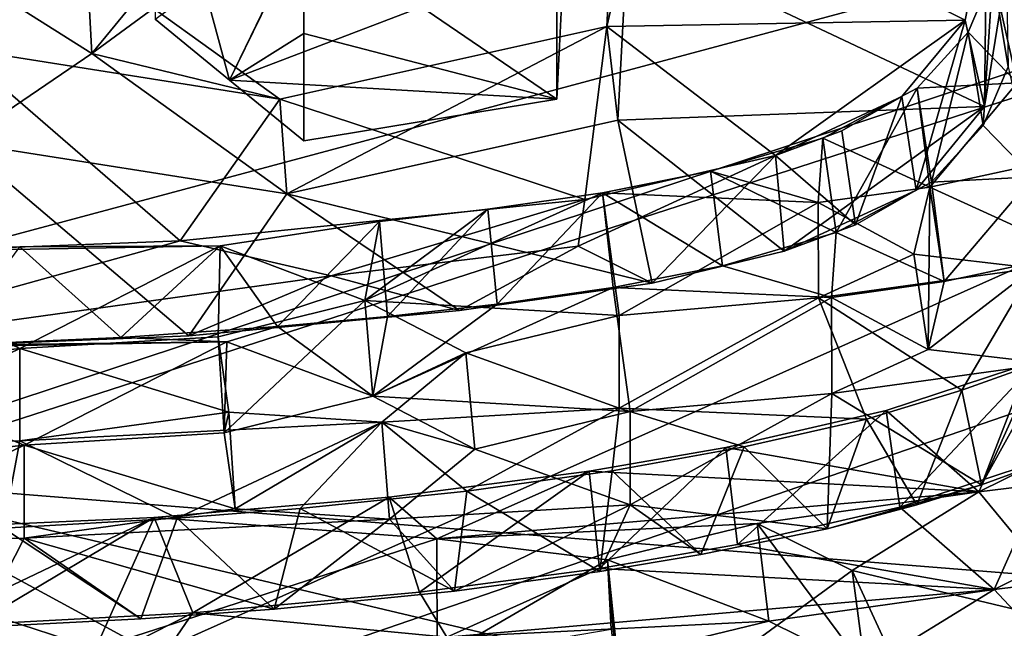
# Model space of a CAD drawing. Units: inches. Extents: x -8.1 to 8, y -9.6 to 9.6.
# Drawn here: x 5.9 to 6.6, y 4.6 to 5 of the extents above; entities that cross this region are included whole.
import ezdxf

# ---------------------------------------------------------------- set-up
doc = ezdxf.new("R2010")
doc.units = ezdxf.units.IN
doc.layers.get('0').update_dxf_attribs({"true_color": 0xc2ced6})

msp = doc.modelspace()

# ---------------------------------------------------------------- linework, layer by layer
for points in [[(4.47481, 4.51066), (3.403, 5.40839), (7.82127, 5.40808), (4.47481, 4.51066)], [(4.9234, 4.45232), (4.47481, 4.51066), (7.82127, 5.40808), (4.9234, 4.45232)], [(5.61191, 4.42111), (4.9234, 4.45232), (7.82127, 5.40808), (5.61191, 4.42111)], [(7.74609, 5.15459), (5.61191, 4.42111), (7.82127, 5.40808), (7.74609, 5.15459)], [(6.04814, 5.00186), (6.10137, 5.11165), (5.99491, 5.19845), (6.04814, 5.00186)], [(5.99491, 5.19845), (5.99491, 5.04526), (6.04814, 5.00186), (5.99491, 5.19845)], [(6.09502, 5.19779), (5.94598, 5.08756), (5.94956, 5.02071), (6.09502, 5.19779)], [(5.94956, 5.02071), (6.10039, 5.13133), (6.09502, 5.19779), (5.94956, 5.02071)], [(6.3247, 5.16984), (6.31813, 5.04016), (6.57447, 5.04473), (6.3247, 5.16984)], [(6.31813, 5.04016), (6.3247, 5.16984), (6.33273, 5.10359), (6.31813, 5.04016)], [(6.57447, 5.04473), (6.58993, 5.12459), (6.3247, 5.16984), (6.57447, 5.04473)], [(6.63846, 4.49239), (5.61191, 4.42111), (7.74609, 5.15459), (6.63846, 4.49239)], [(6.28222, 4.98816), (6.28222, 5.14135), (6.10137, 5.11165), (6.28222, 4.98816)], [(6.28222, 5.14135), (6.28222, 4.98816), (6.28745, 5.09337), (6.28222, 5.14135)], [(6.10039, 5.13133), (5.94956, 5.02071), (5.7952, 5.1183), (6.10039, 5.13133)], [(6.04814, 5.00186), (5.99491, 5.04526), (6.11014, 5.12866), (6.04814, 5.00186)], [(6.04814, 5.00186), (6.11014, 5.12866), (6.28745, 5.09337), (6.04814, 5.00186)], [(6.60526, 5.01124), (6.59408, 5.07769), (6.60283, 5.13277), (6.60526, 5.01124)], [(6.85357, 5.06858), (5.8459, 5.12175), (5.76475, 4.71627), (6.85357, 5.06858)], [(6.58993, 5.12459), (6.57447, 5.04473), (6.58819, 4.98288), (6.58993, 5.12459)], [(6.58819, 4.98288), (6.60195, 5.06883), (6.58993, 5.12459), (6.58819, 4.98288)], [(5.85602, 4.9572), (5.7952, 5.1183), (5.94956, 5.02071), (5.85602, 4.9572)], [(6.04814, 5.00186), (6.10137, 5.03506), (6.10137, 5.11165), (6.04814, 5.00186)], [(6.10137, 5.11165), (6.10137, 5.03506), (6.28222, 4.98816), (6.10137, 5.11165)], [(6.61164, 4.99988), (6.75382, 5.11225), (6.59408, 5.07769), (6.61164, 4.99988)], [(6.33273, 5.10359), (6.32596, 4.97316), (6.31813, 5.04016), (6.33273, 5.10359)], [(6.58819, 4.98288), (6.32596, 4.97316), (6.33273, 5.10359), (6.58819, 4.98288)], [(6.33273, 5.10359), (6.60195, 5.06883), (6.58819, 4.98288), (6.33273, 5.10359)], [(6.28745, 5.09337), (6.28222, 4.98816), (6.04814, 5.00186), (6.28745, 5.09337)], [(6.08414, 4.98824), (5.94598, 5.08756), (5.85358, 5.02454), (6.08414, 4.98824)], [(5.94956, 5.02071), (5.94598, 5.08756), (6.08414, 4.98824), (5.94956, 5.02071)], [(6.57643, 5.03618), (6.61164, 4.99988), (6.59408, 5.07769), (6.57643, 5.03618)], [(6.58729, 4.96934), (6.57643, 5.03618), (6.59408, 5.07769), (6.58729, 4.96934)], [(6.59408, 5.07769), (6.60526, 5.01124), (6.58729, 4.96934), (6.59408, 5.07769)], [(5.76475, 4.71627), (6.9651, 4.62038), (6.85357, 5.06858), (5.76475, 4.71627)], [(6.43864, 4.94784), (6.57447, 5.04473), (6.31813, 5.04016), (6.43864, 4.94784)], [(6.52907, 4.99011), (6.57447, 5.04473), (6.43864, 4.94784), (6.52907, 4.99011)], [(6.57447, 5.04473), (6.52907, 4.99011), (6.53934, 4.92304), (6.57447, 5.04473)], [(6.53934, 4.92304), (6.58819, 4.98288), (6.57447, 5.04473), (6.53934, 4.92304)], [(6.08414, 4.98824), (6.30239, 4.91641), (6.31813, 5.04016), (6.08414, 4.98824)], [(6.08909, 4.92052), (6.08414, 4.98824), (6.31813, 5.04016), (6.08909, 4.92052)], [(6.31813, 5.04016), (6.32596, 4.97316), (6.08909, 4.92052), (6.31813, 5.04016)], [(6.30239, 4.91641), (6.43864, 4.94784), (6.31813, 5.04016), (6.30239, 4.91641)], [(6.54005, 4.99598), (6.61164, 4.99988), (6.57643, 5.03618), (6.54005, 4.99598)], [(6.55041, 4.92882), (6.54005, 4.99598), (6.57643, 5.03618), (6.55041, 4.92882)], [(6.57643, 5.03618), (6.58729, 4.96934), (6.55041, 4.92882), (6.57643, 5.03618)], [(6.10137, 4.95846), (6.10137, 5.03506), (6.04814, 5.00186), (6.10137, 4.95846)], [(6.28222, 4.98816), (6.10137, 5.03506), (6.10137, 4.95846), (6.28222, 4.98816)], [(5.85358, 5.02454), (5.71037, 4.87521), (6.0129, 4.8869), (5.85358, 5.02454)], [(6.0129, 4.8869), (6.08414, 4.98824), (5.85358, 5.02454), (6.0129, 4.8869)], [(5.94956, 5.02071), (6.08909, 4.92052), (5.85602, 4.9572), (5.94956, 5.02071)], [(6.08414, 4.98824), (6.08909, 4.92052), (5.94956, 5.02071), (6.08414, 4.98824)], [(6.60526, 5.01124), (6.62302, 4.93257), (6.58729, 4.96934), (6.60526, 5.01124)], [(6.28222, 4.98816), (6.10137, 4.95846), (6.04814, 5.00186), (6.28222, 4.98816)], [(6.54005, 4.99598), (6.47263, 4.96034), (6.54908, 4.92531), (6.54005, 4.99598)], [(6.48212, 4.89288), (6.47263, 4.96034), (6.54005, 4.99598), (6.48212, 4.89288)], [(6.54005, 4.99598), (6.55041, 4.92882), (6.48212, 4.89288), (6.54005, 4.99598)], [(6.61164, 4.99988), (6.54005, 4.99598), (6.54908, 4.92531), (6.61164, 4.99988)], [(6.54908, 4.92531), (6.6416, 4.94515), (6.61164, 4.99988), (6.54908, 4.92531)], [(6.0129, 4.8869), (6.30239, 4.91641), (6.08414, 4.98824), (6.0129, 4.8869)], [(6.48621, 4.96549), (6.52907, 4.99011), (6.43864, 4.94784), (6.48621, 4.96549)], [(6.52907, 4.99011), (6.48621, 4.96549), (6.49596, 4.8982), (6.52907, 4.99011)], [(6.49596, 4.8982), (6.53934, 4.92304), (6.52907, 4.99011), (6.49596, 4.8982)], [(6.58819, 4.98288), (6.44499, 4.87948), (6.32596, 4.97316), (6.58819, 4.98288)], [(6.53934, 4.92304), (6.44499, 4.87948), (6.58819, 4.98288), (6.53934, 4.92304)], [(6.08909, 4.92052), (6.32596, 4.97316), (6.3506, 4.85648), (6.08909, 4.92052)], [(6.44499, 4.87948), (6.3506, 4.85648), (6.32596, 4.97316), (6.44499, 4.87948)], [(6.55041, 4.92882), (6.58729, 4.96934), (6.62302, 4.93257), (6.55041, 4.92882)], [(6.46928, 4.91435), (6.47263, 4.96034), (6.39229, 4.93672), (6.46928, 4.91435)], [(6.39229, 4.93672), (6.47263, 4.96034), (6.48212, 4.89288), (6.39229, 4.93672)], [(6.49596, 4.8982), (6.48621, 4.96549), (6.43864, 4.94784), (6.49596, 4.8982)], [(6.54908, 4.92531), (6.47263, 4.96034), (6.46928, 4.91435), (6.54908, 4.92531)], [(6.01905, 4.81883), (5.72576, 4.80687), (5.85602, 4.9572), (6.01905, 4.81883)], [(6.01905, 4.81883), (5.85602, 4.9572), (6.08909, 4.92052), (6.01905, 4.81883)], [(6.29765, 4.88291), (6.3506, 4.85648), (6.43864, 4.94784), (6.29765, 4.88291)], [(6.30239, 4.91641), (6.29765, 4.88291), (6.43864, 4.94784), (6.30239, 4.91641)], [(6.44499, 4.87948), (6.43864, 4.94784), (6.3506, 4.85648), (6.44499, 4.87948)], [(6.43864, 4.94784), (6.44499, 4.87948), (6.49596, 4.8982), (6.43864, 4.94784)], [(6.65313, 4.87774), (6.6416, 4.94515), (6.54908, 4.92531), (6.65313, 4.87774)], [(6.39229, 4.93672), (6.31495, 4.92119), (6.46928, 4.91435), (6.39229, 4.93672)], [(6.31495, 4.92119), (6.39229, 4.93672), (6.4008, 4.86901), (6.31495, 4.92119)], [(6.48212, 4.89288), (6.4008, 4.86901), (6.39229, 4.93672), (6.48212, 4.89288)], [(6.55941, 4.85765), (6.55041, 4.92882), (6.62302, 4.93257), (6.55941, 4.85765)], [(6.62302, 4.93257), (6.65313, 4.87774), (6.55941, 4.85765), (6.62302, 4.93257)], [(6.46928, 4.91435), (6.53774, 4.8772), (6.54908, 4.92531), (6.46928, 4.91435)], [(6.55041, 4.92882), (6.55941, 4.85765), (6.48212, 4.89288), (6.55041, 4.92882)], [(6.54908, 4.92531), (6.53774, 4.8772), (6.5479, 4.80917), (6.54908, 4.92531)], [(6.5479, 4.80917), (6.55941, 4.85765), (6.54908, 4.92531), (6.5479, 4.80917)], [(6.54908, 4.92531), (6.55941, 4.85765), (6.65313, 4.87774), (6.54908, 4.92531)], [(6.30239, 4.91641), (6.0129, 4.8869), (6.1209, 4.86182), (6.30239, 4.91641)], [(6.21263, 4.83693), (6.01905, 4.81883), (6.08909, 4.92052), (6.21263, 4.83693)], [(6.3506, 4.85648), (6.21263, 4.83693), (6.08909, 4.92052), (6.3506, 4.85648)], [(6.30239, 4.91641), (6.1209, 4.86182), (6.29765, 4.88291), (6.30239, 4.91641)], [(6.14504, 4.84423), (6.32679, 4.83337), (6.31495, 4.92119), (6.14504, 4.84423)], [(6.31495, 4.92119), (6.23288, 4.90955), (6.14504, 4.84423), (6.31495, 4.92119)], [(6.23951, 4.84153), (6.23288, 4.90955), (6.31495, 4.92119), (6.23951, 4.84153)], [(6.31495, 4.92119), (6.32256, 4.85334), (6.23951, 4.84153), (6.31495, 4.92119)], [(6.46928, 4.91435), (6.31495, 4.92119), (6.32679, 4.83337), (6.46928, 4.91435)], [(6.4008, 4.86901), (6.32256, 4.85334), (6.31495, 4.92119), (6.4008, 4.86901)], [(6.49596, 4.8982), (6.44499, 4.87948), (6.53934, 4.92304), (6.49596, 4.8982)], [(6.23288, 4.90955), (6.15532, 4.90072), (6.14504, 4.84423), (6.23288, 4.90955)], [(6.16106, 4.83263), (6.15532, 4.90072), (6.23288, 4.90955), (6.16106, 4.83263)], [(6.23288, 4.90955), (6.23951, 4.84153), (6.16106, 4.83263), (6.23288, 4.90955)], [(6.32679, 4.83337), (6.46941, 4.84614), (6.46928, 4.91435), (6.32679, 4.83337)], [(6.46941, 4.84614), (6.53774, 4.8772), (6.46928, 4.91435), (6.46941, 4.84614)], [(6.0414, 4.88319), (6.14504, 4.84423), (6.15532, 4.90072), (6.0414, 4.88319)], [(6.08251, 4.82556), (6.0414, 4.88319), (6.15532, 4.90072), (6.08251, 4.82556)], [(6.15532, 4.90072), (6.16106, 4.83263), (6.08251, 4.82556), (6.15532, 4.90072)], [(6.47888, 4.84635), (6.4008, 4.86901), (6.48212, 4.89288), (6.47888, 4.84635)], [(6.55941, 4.85765), (6.47888, 4.84635), (6.48212, 4.89288), (6.55941, 4.85765)], [(5.71037, 4.87521), (5.72576, 4.80687), (6.0129, 4.8869), (5.71037, 4.87521)], [(6.0129, 4.8869), (5.72576, 4.80687), (6.1209, 4.86182), (6.0129, 4.8869)], [(5.75562, 4.87818), (6.0414, 4.88319), (5.89802, 4.88261), (5.75562, 4.87818)], [(5.75562, 4.87818), (5.89806, 4.80974), (6.0414, 4.88319), (5.75562, 4.87818)], [(5.84667, 4.81232), (5.89802, 4.88261), (5.97041, 4.8178), (5.84667, 4.81232)], [(5.97041, 4.8178), (5.89802, 4.88261), (6.0414, 4.88319), (5.97041, 4.8178)], [(5.89806, 4.80974), (6.03999, 4.81827), (6.0414, 4.88319), (5.89806, 4.80974)], [(5.97041, 4.8178), (6.0414, 4.88319), (6.08251, 4.82556), (5.97041, 4.8178)], [(6.0414, 4.88319), (6.03999, 4.81827), (6.14504, 4.84423), (6.0414, 4.88319)], [(6.1209, 4.86182), (6.21263, 4.83693), (6.29765, 4.88291), (6.1209, 4.86182)], [(6.21263, 4.83693), (6.3506, 4.85648), (6.29765, 4.88291), (6.21263, 4.83693)], [(5.71214, 4.78868), (5.89806, 4.80974), (5.75562, 4.87818), (5.71214, 4.78868)], [(6.62326, 4.86728), (6.53774, 4.8772), (6.46941, 4.84614), (6.62326, 4.86728)], [(6.5479, 4.80917), (6.53774, 4.8772), (6.62326, 4.86728), (6.5479, 4.80917)], [(6.4008, 4.86901), (6.47888, 4.84635), (6.32256, 4.85334), (6.4008, 4.86901)], [(6.5719, 4.77994), (6.62326, 4.86728), (6.46941, 4.84614), (6.5719, 4.77994)], [(6.62326, 4.86728), (6.63435, 4.7992), (6.5479, 4.80917), (6.62326, 4.86728)], [(6.62326, 4.86728), (6.5719, 4.77994), (6.61873, 4.79674), (6.62326, 4.86728)], [(6.1209, 4.86182), (5.72576, 4.80687), (6.01905, 4.81883), (6.1209, 4.86182)], [(6.01905, 4.81883), (6.21263, 4.83693), (6.1209, 4.86182), (6.01905, 4.81883)], [(6.15064, 4.77572), (6.23951, 4.84153), (6.32256, 4.85334), (6.15064, 4.77572)], [(6.32256, 4.85334), (6.3347, 4.76472), (6.15064, 4.77572), (6.32256, 4.85334)], [(6.3347, 4.76472), (6.32256, 4.85334), (6.47888, 4.84635), (6.3347, 4.76472)], [(6.47888, 4.84635), (6.55941, 4.85765), (6.5479, 4.80917), (6.47888, 4.84635)], [(6.46941, 4.84614), (6.32679, 4.83337), (6.32687, 4.76718), (6.46941, 4.84614)], [(6.32687, 4.76718), (6.50374, 4.75924), (6.46941, 4.84614), (6.32687, 4.76718)], [(6.47888, 4.84635), (6.4789, 4.77769), (6.3347, 4.76472), (6.47888, 4.84635)], [(6.46941, 4.84614), (6.50374, 4.75924), (6.5719, 4.77994), (6.46941, 4.84614)], [(6.4789, 4.77769), (6.47888, 4.84635), (6.5479, 4.80917), (6.4789, 4.77769)], [(6.14504, 4.84423), (6.03999, 4.81827), (6.0444, 4.74943), (6.14504, 4.84423)], [(6.0444, 4.74943), (6.15064, 4.77572), (6.14504, 4.84423), (6.0444, 4.74943)], [(6.21729, 4.80667), (6.32679, 4.83337), (6.14504, 4.84423), (6.21729, 4.80667)], [(6.21729, 4.80667), (6.14504, 4.84423), (6.15064, 4.77572), (6.21729, 4.80667)], [(6.23951, 4.84153), (6.15064, 4.77572), (6.16106, 4.83263), (6.23951, 4.84153)], [(6.16106, 4.83263), (6.15064, 4.77572), (6.08251, 4.82556), (6.16106, 4.83263)], [(6.32687, 4.76718), (6.32679, 4.83337), (6.21729, 4.80667), (6.32687, 4.76718)], [(5.97041, 4.8178), (6.08251, 4.82556), (6.04631, 4.81471), (5.97041, 4.8178)], [(6.04631, 4.81471), (6.08251, 4.82556), (6.15064, 4.77572), (6.04631, 4.81471)], [(5.97041, 4.8178), (6.04631, 4.81471), (5.84667, 4.81232), (5.97041, 4.8178)], [(6.04767, 4.76428), (6.03999, 4.81827), (5.89806, 4.80974), (6.04767, 4.76428)], [(6.0444, 4.74943), (6.03999, 4.81827), (6.04767, 4.76428), (6.0444, 4.74943)], [(5.73434, 4.80908), (5.84667, 4.81232), (6.04631, 4.81471), (5.73434, 4.80908)], [(5.73434, 4.80908), (6.04631, 4.81471), (5.90129, 4.74073), (5.73434, 4.80908)], [(5.90129, 4.74073), (6.04631, 4.81471), (6.0444, 4.74943), (5.90129, 4.74073)], [(6.15064, 4.77572), (6.0444, 4.74943), (6.04631, 4.81471), (6.15064, 4.77572)], [(5.89806, 4.80974), (5.71214, 4.78868), (5.75445, 4.74054), (5.89806, 4.80974)], [(5.7131, 4.71958), (5.73434, 4.80908), (5.90129, 4.74073), (5.7131, 4.71958)], [(5.75445, 4.74054), (5.89808, 4.74375), (5.89806, 4.80974), (5.75445, 4.74054)], [(5.89806, 4.80974), (5.89808, 4.74375), (6.04767, 4.76428), (5.89806, 4.80974)], [(6.15064, 4.77572), (6.22361, 4.73785), (6.21729, 4.80667), (6.15064, 4.77572)], [(6.32687, 4.76718), (6.21729, 4.80667), (6.15701, 4.7571), (6.32687, 4.76718)], [(6.15701, 4.7571), (6.21729, 4.80667), (6.22361, 4.73785), (6.15701, 4.7571)], [(6.4789, 4.77769), (6.5479, 4.80917), (6.63435, 4.7992), (6.4789, 4.77769)], [(6.58607, 4.71237), (6.4789, 4.77769), (6.63435, 4.7992), (6.58607, 4.71237)], [(6.62663, 4.80132), (6.51786, 4.76542), (6.58407, 4.70723), (6.62663, 4.80132)], [(6.52756, 4.69635), (6.51786, 4.76542), (6.62663, 4.80132), (6.52756, 4.69635)], [(6.62663, 4.80132), (6.63766, 4.73266), (6.52756, 4.69635), (6.62663, 4.80132)], [(6.61873, 4.79674), (6.5719, 4.77994), (6.58607, 4.71237), (6.61873, 4.79674)], [(6.58407, 4.70723), (6.77774, 4.73098), (6.77697, 4.80252), (6.58407, 4.70723)], [(6.77697, 4.80252), (6.62663, 4.80132), (6.58407, 4.70723), (6.77697, 4.80252)], [(6.63435, 4.7992), (6.63486, 4.73022), (6.58607, 4.71237), (6.63435, 4.7992)], [(6.58607, 4.71237), (6.63486, 4.73022), (6.61873, 4.79674), (6.58607, 4.71237)], [(6.3347, 4.76472), (6.22361, 4.73785), (6.15064, 4.77572), (6.3347, 4.76472)], [(6.47569, 4.68093), (6.33469, 4.69804), (6.4789, 4.77769), (6.47569, 4.68093)], [(6.4789, 4.77769), (6.33469, 4.69804), (6.3347, 4.76472), (6.4789, 4.77769)], [(6.4789, 4.77769), (6.58607, 4.71237), (6.47569, 4.68093), (6.4789, 4.77769)], [(6.5719, 4.77994), (6.50374, 4.75924), (6.53977, 4.69802), (6.5719, 4.77994)], [(6.53977, 4.69802), (6.58607, 4.71237), (6.5719, 4.77994), (6.53977, 4.69802)], [(6.15701, 4.7571), (6.04767, 4.76428), (5.89808, 4.74375), (6.15701, 4.7571)], [(6.04767, 4.76428), (6.05212, 4.69508), (6.0444, 4.74943), (6.04767, 4.76428)], [(6.05212, 4.69508), (6.04767, 4.76428), (6.15701, 4.7571), (6.05212, 4.69508)], [(6.15701, 4.7571), (6.21797, 4.70769), (6.32687, 4.76718), (6.15701, 4.7571)], [(6.32194, 4.72242), (6.32687, 4.76718), (6.21797, 4.70769), (6.32194, 4.72242)], [(6.33469, 4.69804), (6.22361, 4.73785), (6.3347, 4.76472), (6.33469, 4.69804)], [(6.32687, 4.76718), (6.32194, 4.72242), (6.41636, 4.73943), (6.32687, 4.76718)], [(6.32687, 4.76718), (6.41636, 4.73943), (6.50374, 4.75924), (6.32687, 4.76718)], [(6.51786, 4.76542), (6.40315, 4.73894), (6.58407, 4.70723), (6.51786, 4.76542)], [(6.4115, 4.66956), (6.40315, 4.73894), (6.51786, 4.76542), (6.4115, 4.66956)], [(6.51786, 4.76542), (6.52756, 4.69635), (6.4115, 4.66956), (6.51786, 4.76542)], [(5.89808, 4.74375), (6.01068, 4.68836), (6.15701, 4.7571), (5.89808, 4.74375)], [(6.09861, 4.69539), (6.15701, 4.7571), (6.01068, 4.68836), (6.09861, 4.69539)], [(6.15701, 4.7571), (6.1627, 4.6878), (6.05212, 4.69508), (6.15701, 4.7571)], [(6.09861, 4.69539), (6.21797, 4.70769), (6.15701, 4.7571), (6.09861, 4.69539)], [(6.22361, 4.73785), (6.1627, 4.6878), (6.15701, 4.7571), (6.22361, 4.73785)], [(6.47569, 4.68093), (6.50374, 4.75924), (6.41636, 4.73943), (6.47569, 4.68093)], [(6.53977, 4.69802), (6.50374, 4.75924), (6.47569, 4.68093), (6.53977, 4.69802)], [(5.90129, 4.74073), (6.0444, 4.74943), (6.05212, 4.69508), (5.90129, 4.74073)], [(5.75604, 4.67099), (5.7131, 4.71958), (5.90129, 4.74073), (5.75604, 4.67099)], [(5.88646, 4.68126), (5.89808, 4.74375), (5.75445, 4.74054), (5.88646, 4.68126)], [(5.90129, 4.74073), (5.90128, 4.67426), (5.75604, 4.67099), (5.90129, 4.74073)], [(5.88646, 4.68126), (6.01068, 4.68836), (5.89808, 4.74375), (5.88646, 4.68126)], [(6.05212, 4.69508), (5.90128, 4.67426), (5.90129, 4.74073), (6.05212, 4.69508)], [(6.1627, 4.6878), (6.22361, 4.73785), (6.33469, 4.69804), (6.1627, 4.6878)], [(6.58407, 4.70723), (6.40315, 4.73894), (6.30552, 4.722), (6.58407, 4.70723)], [(6.31275, 4.65241), (6.30552, 4.722), (6.40315, 4.73894), (6.31275, 4.65241)], [(6.40315, 4.73894), (6.4115, 4.66956), (6.31275, 4.65241), (6.40315, 4.73894)], [(6.3853, 4.66245), (6.41636, 4.73943), (6.32194, 4.72242), (6.3853, 4.66245)], [(6.41636, 4.73943), (6.3853, 4.66245), (6.47569, 4.68093), (6.41636, 4.73943)], [(6.78978, 4.734), (6.79077, 4.6616), (6.59503, 4.63747), (6.78978, 4.734)], [(6.59503, 4.63747), (6.63766, 4.73266), (6.78978, 4.734), (6.59503, 4.63747)], [(6.59503, 4.63747), (6.52756, 4.69635), (6.63766, 4.73266), (6.59503, 4.63747)], [(6.77774, 4.73098), (6.58407, 4.70723), (6.66437, 4.61032), (6.77774, 4.73098)], [(6.30552, 4.722), (6.16244, 4.70344), (6.19655, 4.67369), (6.30552, 4.722)], [(6.18409, 4.63547), (6.16244, 4.70344), (6.30552, 4.722), (6.18409, 4.63547)], [(6.30552, 4.722), (6.31275, 4.65241), (6.18409, 4.63547), (6.30552, 4.722)], [(6.58407, 4.70723), (6.30552, 4.722), (6.19655, 4.67369), (6.58407, 4.70723)], [(6.31293, 4.65042), (6.32194, 4.72242), (6.21797, 4.70769), (6.31293, 4.65042)], [(6.32194, 4.72242), (6.31293, 4.65042), (6.3853, 4.66245), (6.32194, 4.72242)], [(6.47989, 4.54706), (6.9651, 4.62038), (5.76475, 4.71627), (6.47989, 4.54706)], [(6.12187, 4.52252), (6.47989, 4.54706), (5.76475, 4.71627), (6.12187, 4.52252)], [(5.85741, 4.51379), (6.12187, 4.52252), (5.76475, 4.71627), (5.85741, 4.51379)], [(6.58607, 4.71237), (6.53977, 4.69802), (6.47569, 4.68093), (6.58607, 4.71237)], [(6.20912, 4.63617), (6.21797, 4.70769), (6.09861, 4.69539), (6.20912, 4.63617)], [(6.58407, 4.70723), (6.19655, 4.67369), (6.42549, 4.68468), (6.58407, 4.70723)], [(6.21797, 4.70769), (6.20912, 4.63617), (6.31293, 4.65042), (6.21797, 4.70769)], [(6.58407, 4.70723), (6.42549, 4.68468), (6.49365, 4.65094), (6.58407, 4.70723)], [(6.66437, 4.61032), (6.58407, 4.70723), (6.49365, 4.65094), (6.66437, 4.61032)], [(6.16244, 4.70344), (5.99431, 4.68887), (6.19655, 4.67369), (6.16244, 4.70344)], [(6.02194, 4.62069), (5.99431, 4.68887), (6.16244, 4.70344), (6.02194, 4.62069)], [(6.02194, 4.62069), (6.16244, 4.70344), (6.18409, 4.63547), (6.02194, 4.62069)], [(6.33469, 4.69804), (6.20912, 4.63617), (6.1627, 4.6878), (6.33469, 4.69804)], [(6.31293, 4.65042), (6.20912, 4.63617), (6.33469, 4.69804), (6.31293, 4.65042)], [(6.3853, 4.66245), (6.31293, 4.65042), (6.33469, 4.69804), (6.3853, 4.66245)], [(6.47569, 4.68093), (6.3853, 4.66245), (6.33469, 4.69804), (6.47569, 4.68093)], [(5.90128, 4.67426), (6.05212, 4.69508), (6.1627, 4.6878), (5.90128, 4.67426)], [(6.08001, 4.62348), (6.09861, 4.69539), (6.01068, 4.68836), (6.08001, 4.62348)], [(6.09861, 4.69539), (6.08001, 4.62348), (6.20912, 4.63617), (6.09861, 4.69539)], [(6.52756, 4.69635), (6.59503, 4.63747), (6.4115, 4.66956), (6.52756, 4.69635)], [(5.99431, 4.68887), (5.7943, 4.67997), (5.8775, 4.61945), (5.99431, 4.68887)], [(5.7943, 4.67997), (5.99431, 4.68887), (5.8296, 4.61062), (5.7943, 4.67997)], [(5.8296, 4.61062), (5.99431, 4.68887), (6.02194, 4.62069), (5.8296, 4.61062)], [(5.95219, 4.59513), (5.99431, 4.68887), (5.8775, 4.61945), (5.95219, 4.59513)], [(6.01068, 4.68836), (5.88646, 4.68126), (5.98476, 4.61658), (6.01068, 4.68836)], [(6.1627, 4.6878), (6.08001, 4.62348), (5.90128, 4.67426), (6.1627, 4.6878)], [(6.19655, 4.67369), (5.99431, 4.68887), (5.95219, 4.59513), (6.19655, 4.67369)], [(6.01068, 4.68836), (5.98476, 4.61658), (6.08001, 4.62348), (6.01068, 4.68836)], [(6.08001, 4.62348), (6.1627, 4.6878), (6.20912, 4.63617), (6.08001, 4.62348)], [(6.42549, 4.68468), (6.19655, 4.67369), (6.31849, 4.65862), (6.42549, 4.68468)], [(6.43403, 4.61478), (6.42549, 4.68468), (6.31849, 4.65862), (6.43403, 4.61478)], [(6.42549, 4.68468), (6.43403, 4.61478), (6.50281, 4.58072), (6.42549, 4.68468)], [(6.50281, 4.58072), (6.49365, 4.65094), (6.42549, 4.68468), (6.50281, 4.58072)], [(5.86856, 4.61049), (5.98476, 4.61658), (5.88646, 4.68126), (5.86856, 4.61049)], [(5.75604, 4.67099), (5.90128, 4.67426), (5.86856, 4.61049), (5.75604, 4.67099)], [(5.86856, 4.61049), (5.90128, 4.67426), (5.98476, 4.61658), (5.86856, 4.61049)], [(6.08001, 4.62348), (5.98476, 4.61658), (5.90128, 4.67426), (6.08001, 4.62348)], [(5.95219, 4.59513), (6.19665, 4.58795), (6.19655, 4.67369), (5.95219, 4.59513)], [(6.19665, 4.58795), (6.31849, 4.65862), (6.19655, 4.67369), (6.19665, 4.58795)], [(6.59503, 4.63747), (6.31275, 4.65241), (6.4115, 4.66956), (6.59503, 4.63747)], [(6.19665, 4.58795), (6.32116, 4.60908), (6.31849, 4.65862), (6.19665, 4.58795)], [(6.32839, 4.53831), (6.32576, 4.58851), (6.31849, 4.65862), (6.32839, 4.53831)], [(6.31849, 4.65862), (6.32116, 4.60908), (6.32839, 4.53831), (6.31849, 4.65862)], [(6.31849, 4.65862), (6.32576, 4.58851), (6.43403, 4.61478), (6.31849, 4.65862)], [(6.68378, 4.54271), (6.59503, 4.63747), (6.79077, 4.6616), (6.68378, 4.54271)], [(6.31275, 4.65241), (6.20358, 4.60339), (6.18409, 4.63547), (6.31275, 4.65241)], [(6.59503, 4.63747), (6.20358, 4.60339), (6.31275, 4.65241), (6.59503, 4.63747)], [(6.52921, 4.57346), (6.49365, 4.65094), (6.42893, 4.60384), (6.52921, 4.57346)], [(6.42893, 4.60384), (6.49365, 4.65094), (6.50281, 4.58072), (6.42893, 4.60384)], [(6.66437, 4.61032), (6.49365, 4.65094), (6.52921, 4.57346), (6.66437, 4.61032)], [(6.18409, 4.63547), (6.20358, 4.60339), (6.02194, 4.62069), (6.18409, 4.63547)], [(6.20358, 4.60339), (6.59503, 4.63747), (6.43403, 4.61478), (6.20358, 4.60339)], [(6.59503, 4.63747), (6.50281, 4.58072), (6.43403, 4.61478), (6.59503, 4.63747)], [(6.68378, 4.54271), (6.50281, 4.58072), (6.59503, 4.63747), (6.68378, 4.54271)], [(5.8296, 4.61062), (6.02194, 4.62069), (5.88007, 4.54876), (5.8296, 4.61062)], [(5.95554, 4.52411), (5.88007, 4.54876), (6.02194, 4.62069), (5.95554, 4.52411)], [(5.95554, 4.52411), (6.02194, 4.62069), (6.20358, 4.60339), (5.95554, 4.52411)], [(5.95219, 4.59513), (5.8775, 4.61945), (5.88007, 4.54876), (5.95219, 4.59513)], [(6.43403, 4.61478), (6.32576, 4.58851), (6.20358, 4.60339), (6.43403, 4.61478)]]:
    msp.add_lwpolyline(points)

doc.saveas('drawing.dxf')
